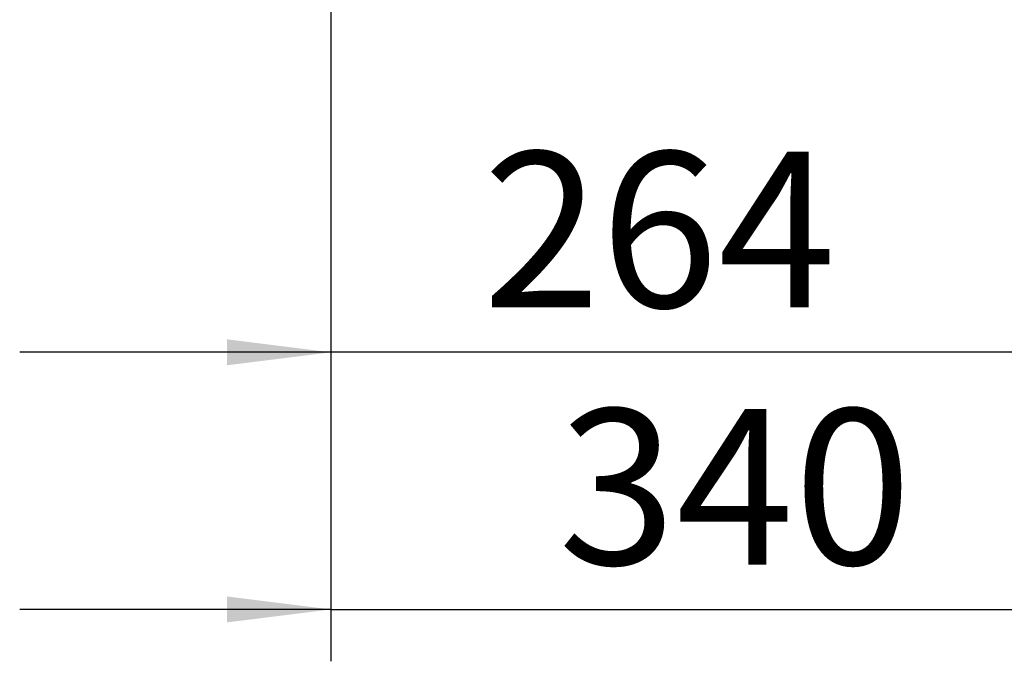
# Model space of a CAD drawing. Units: millimetres. Extents: x 244 to 4227, y 131 to 5783.
# Drawn here: x 244 to 624, y 2008 to 2255 of the extents above; entities that cross this region are included whole.
import ezdxf

# ---------------------------------------------------------------- set-up
doc = ezdxf.new("R2010")
doc.units = ezdxf.units.MM
doc.layers.add('DIM', color=10, linetype='Continuous')
doc.styles.add('SLDTEXTSTYLE4', font='TXT', dxfattribs={"width": 0.75})
doc.dimstyles.new('SLDDIMSTYLE1', dxfattribs={"dimtxt": 60, "dimasz": 40, "dimexe": 0, "dimexo": 0.0625, "dimgap": 15, "dimtad": 1, "dimdec": 0, "dimrnd": 1e-09, "dimzin": 12, "dimdsep": 46, "dimtxsty": 'SLDTEXTSTYLE4', "dimsah": 1, "dimcen": 0.09, "dimadec": 0, "dimazin": 3, "dimtfac": 1, "dimtmove": 0, "dimatfit": 0, "dimfxl": 0, "dimfrac": 2, "dimtolj": 1, "dimtzin": 12, "dimarcsym": 0})

# ---------------------------------------------------------------- blocks, each defined once
blk = doc.blocks.new('_D_16')
at = {"layer": 'DIM', "color": 1, "ltscale": 400}
for p, q in [((364.25, 2484.27), (364.25, 2107.07)), ((628.5, 2476.79), (628.5, 2107.07)), ((364.25, 2127.07), (244.25, 2127.07)), ((628.5, 2127.07), (364.25, 2127.07)), ((628.5, 2127.07), (748.5, 2127.07))]:
    blk.add_line(p, q, dxfattribs=at)
for points in [[(364.25, 2127.07), (324.25, 2132.07), (324.25, 2122.07)], [(628.5, 2127.07), (668.5, 2122.07), (668.5, 2132.07)]]:
    blk.add_solid(points, dxfattribs=at)
at = {"layer": 'DIM', "color": 1, "ltscale": 400, "insert": (422.81, 2204.41), "char_height": 60, "attachment_point": 1, "style": 'SLDTEXTSTYLE4'}
blk.add_mtext('264', dxfattribs=at)
blk = doc.blocks.new('_D_17')
at = {"layer": 'DIM', "color": 1, "ltscale": 400}
for p, q in [((364.25, 2484.27), (364.25, 2007.87)), ((704.25, 2480.27), (704.25, 2007.87)), ((364.25, 2027.87), (244.25, 2027.87)), ((364.25, 2027.87), (704.25, 2027.87)), ((704.25, 2027.87), (824.25, 2027.87))]:
    blk.add_line(p, q, dxfattribs=at)
for points in [[(364.25, 2027.87), (324.25, 2032.87), (324.25, 2022.87)], [(704.25, 2027.87), (744.25, 2022.87), (744.25, 2032.87)]]:
    blk.add_solid(points, dxfattribs=at)
at = {"layer": 'DIM', "color": 1, "ltscale": 400, "insert": (451.97, 2105.21), "char_height": 60, "attachment_point": 1, "style": 'SLDTEXTSTYLE4'}
blk.add_mtext('340', dxfattribs=at)

msp = doc.modelspace()

# ---------------------------------------------------------------- dimensions: what is measured, and where the dimension line sits
at = {"layer": 'DIM', "color": 1, "ltscale": 20}
for base, p1, p2, picture, middle in [((364.25, 2127.07), (628.5, 2496.79), (364.25, 2504.27), '_D_16', (489.31, 2127.07)), ((704.25, 2027.87), (364.25, 2504.27), (704.25, 2500.27), '_D_17', (518.47, 2027.87))]:
    dim = msp.add_linear_dim(base=base, p1=p1, p2=p2, dimstyle='SLDDIMSTYLE1', dxfattribs=at)
    dim.commit()
    dim.dimension.update_dxf_attribs({"geometry": picture, "text_midpoint": middle, "dimtype": 160})

doc.saveas('drawing.dxf')
